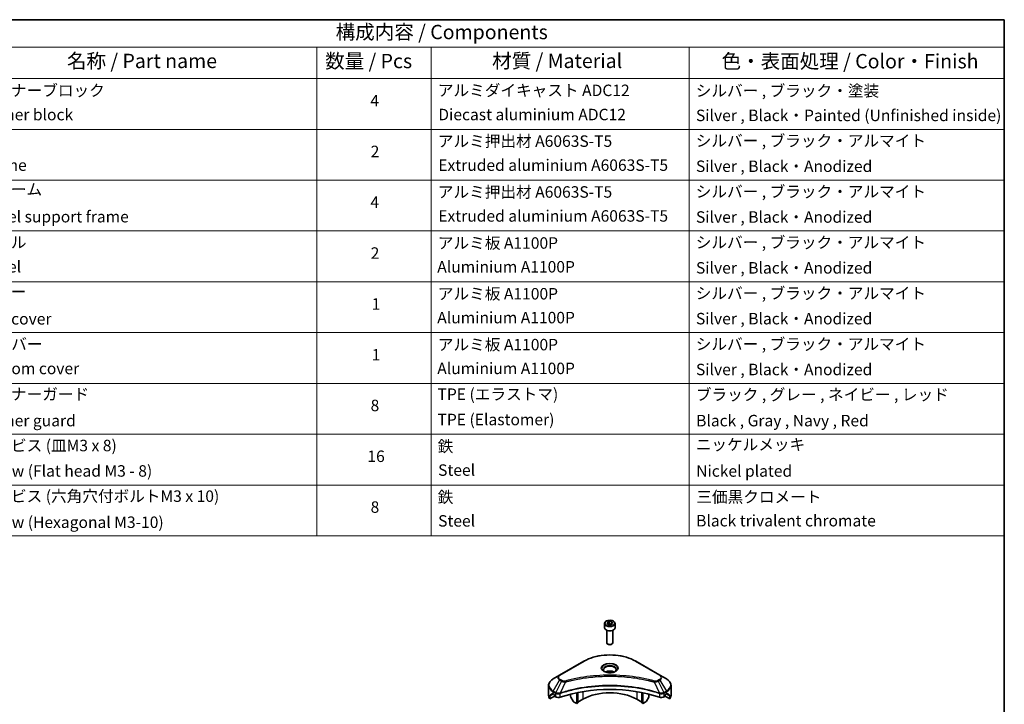
# Model space of a CAD drawing. Units: millimetres. Extents: x 0 to 8076, y 0 to 1264.
# Drawn here: x 658 to 1173, y 485 to 843 of the extents above; entities that cross this region are included whole.
import ezdxf

# ---------------------------------------------------------------- set-up
doc = ezdxf.new("R2010")
doc.units = ezdxf.units.MM
doc.header["$LTSCALE"] = 3
for name, color, linetype, lineweight in [('Border (ISO)', 7, 'Continuous', 35), ('Symbol (ISO)', 7, 'Continuous', 18), ('Visible (ISO)', 7, 'Continuous', 35), ('Visible Narrow (ISO)', 7, 'Continuous', 25)]:
    doc.layers.add(name, color=color, linetype=linetype, lineweight=lineweight)
doc.styles.add('Note Text (TK)', font='MS PGothic.ttf')
doc.styles.add('Note Text (TK2)', font='MS PGothic.ttf')

# ---------------------------------------------------------------- blocks, each defined once
blk = doc.blocks.new('図面枠 tk図枠')
at = {"layer": 'Border (ISO)'}
for p, q in [((14.5, 289), (405.5, 289)), ((405.5, 289), (405.5, 8))]:
    blk.add_line(p, q, dxfattribs=at)
blk = doc.blocks.new('テーブル32')
at = {"layer": 'Symbol (ISO)'}
for p, q in [((210.5, 289), (405.5, 289)), ((405.5, 289), (405.5, 284.18)), ((210.5, 284.18), (405.5, 284.18)), ((285.5, 284.18), (285.5, 278.74)), ((305.5, 284.18), (305.5, 278.74)), ((350.5, 284.18), (350.5, 278.74)), ((405.5, 284.18), (405.5, 278.74)), ((210.5, 278.74), (405.5, 278.74)), ((285.5, 278.74), (285.5, 198.95)), ((305.5, 278.74), (305.5, 198.95)), ((350.5, 278.74), (350.5, 198.95)), ((405.5, 278.74), (405.5, 198.95)), ((210.5, 269.87), (405.5, 269.87)), ((210.5, 261.01), (405.5, 261.01)), ((210.5, 252.14), (405.5, 252.14)), ((210.5, 243.28), (405.5, 243.28)), ((210.5, 234.41), (405.5, 234.41)), ((210.5, 225.55), (405.5, 225.55)), ((210.5, 216.68), (405.5, 216.68)), ((210.5, 207.81), (405.5, 207.81)), ((210.5, 198.95), (405.5, 198.95))]:
    blk.add_line(p, q, dxfattribs=at)
at = {"layer": 'Symbol (ISO)', "color": 7, "attachment_point": 7}
for s, insert, char_height, style in [('構成内容 / Components', (288.81, 284.82), 2.5, 'Note Text (TK)'), ('名称 / Part name', (241.92, 279.78), 2.5, 'Note Text (TK)'), ('数量 / Pcs', (286.97, 279.76), 2.5, 'Note Text (TK)'), ('材質 / Material', (316.12, 279.79), 2.5, 'Note Text (TK)'), ('色・表面処理 / Color・Finish', (356.15, 279.73), 2.5, 'Note Text (TK)'), ('コーナーブロック', (226.69, 275.03), 2, 'Note Text (TK2)'), ('アルミダイキャスト ADC12', (306.65, 275.05), 2, 'Note Text (TK2)'), ('シルバー , ブラック・塗装', (351.65, 274.98), 2, 'Note Text (TK2)'), ('4', (294.87, 273.26), 2, 'Note Text (TK2)'), ('Corner block', (226.68, 270.82), 2, 'Note Text (TK2)'), ('Diecast aluminium ADC12', (306.72, 270.83), 2, 'Note Text (TK2)'), ('Silver , Black・Painted (Unfinished inside)', (351.69, 270.68), 2, 'Note Text (TK2)'), ('アルミ押出材 A6063S-T5', (306.65, 266.19), 2, 'Note Text (TK2)'), ('シルバー , ブラック・アルマイト', (351.65, 266.25), 2, 'Note Text (TK2)'), ('2', (294.92, 264.39), 2, 'Note Text (TK2)'), ('Frame', (226.76, 262), 2, 'Note Text (TK2)'), ('Extruded aluminium A6063S-T5', (306.72, 262), 2, 'Note Text (TK2)'), ('Silver , Black・Anodized', (351.69, 261.81), 2, 'Note Text (TK2)'), ('フレーム', (226.67, 257.77), 2, 'Note Text (TK2)'), ('アルミ押出材 A6063S-T5', (306.65, 257.32), 2, 'Note Text (TK2)'), ('シルバー , ブラック・アルマイト', (351.65, 257.38), 2, 'Note Text (TK2)'), ('4', (294.87, 255.53), 2, 'Note Text (TK2)'), ('Panel support frame', (226.7, 253.01), 2, 'Note Text (TK2)'), ('Extruded aluminium A6063S-T5', (306.72, 253.14), 2, 'Note Text (TK2)'), ('Silver , Black・Anodized', (351.69, 252.95), 2, 'Note Text (TK2)'), ('パネル', (226.67, 248.55), 2, 'Note Text (TK2)'), ('アルミ板 A1100P', (306.65, 248.42), 2, 'Note Text (TK2)'), ('シルバー , ブラック・アルマイト', (351.65, 248.52), 2, 'Note Text (TK2)'), ('2', (294.92, 246.66), 2, 'Note Text (TK2)'), ('Panel', (226.7, 244.28), 2, 'Note Text (TK2)'), ('Aluminium A1100P', (306.54, 244.27), 2, 'Note Text (TK2)'), ('Silver , Black・Anodized', (351.69, 244.08), 2, 'Note Text (TK2)'), ('カバー', (226.65, 239.91), 2, 'Note Text (TK2)'), ('アルミ板 A1100P', (306.65, 239.56), 2, 'Note Text (TK2)'), ('シルバー , ブラック・アルマイト', (351.65, 239.65), 2, 'Note Text (TK2)'), ('1', (295.1, 237.78), 2, 'Note Text (TK2)'), ('Top cover', (226.59, 235.19), 2, 'Note Text (TK2)'), ('Aluminium A1100P', (306.54, 235.4), 2, 'Note Text (TK2)'), ('Silver , Black・Anodized', (351.69, 235.22), 2, 'Note Text (TK2)'), ('シルバー , ブラック・アルマイト', (351.65, 230.78), 2, 'Note Text (TK2)'), ('下カバー', (226.74, 230.78), 2, 'Note Text (TK2)'), ('アルミ板 A1100P', (306.65, 230.69), 2, 'Note Text (TK2)'), ('1', (295.1, 228.92), 2, 'Note Text (TK2)'), ('Bottom cover', (226.72, 226.53), 2, 'Note Text (TK2)'), ('Aluminium A1100P', (306.54, 226.54), 2, 'Note Text (TK2)'), ('Silver , Black・Anodized', (351.69, 226.35), 2, 'Note Text (TK2)'), ('コーナーガード', (226.69, 222.04), 2, 'Note Text (TK2)'), ('TPE (エラストマ)', (306.59, 222.04), 2, 'Note Text (TK2)'), ('ブラック , グレー , ネイビー , レッド', (351.67, 221.97), 2, 'Note Text (TK2)'), ('8', (294.91, 220.08), 2, 'Note Text (TK2)'), ('Corner guard', (226.68, 217.43), 2, 'Note Text (TK2)'), ('TPE (Elastomer)', (306.59, 217.62), 2, 'Note Text (TK2)'), ('Black , Gray , Navy , Red', (351.72, 217.43), 2, 'Note Text (TK2)'), ('取付ビス (皿M3 x 8)', (226.69, 213.08), 2, 'Note Text (TK2)'), ('鉄', (306.62, 212.95), 2, 'Note Text (TK2)'), ('ニッケルメッキ', (351.65, 213.26), 2, 'Note Text (TK2)'), ('16', (294.35, 211.21), 2, 'Note Text (TK2)'), ('Screw (Flat head M3 - 8)', (226.69, 208.65), 2, 'Note Text (TK2)'), ('Steel', (306.69, 208.8), 2, 'Note Text (TK2)'), ('Nickel plated', (351.73, 208.64), 2, 'Note Text (TK2)'), ('取付ビス (六角穴付ボルトM3 x 10)', (226.69, 204.25), 2, 'Note Text (TK2)'), ('鉄', (306.62, 204.09), 2, 'Note Text (TK2)'), ('三価黒クロメート', (351.76, 204.12), 2, 'Note Text (TK2)'), ('8', (294.91, 202.35), 2, 'Note Text (TK2)'), ('Black trivalent chromate', (351.72, 199.97), 2, 'Note Text (TK2)'), ('Screw (Hexagonal M3-10)', (226.69, 199.7), 2, 'Note Text (TK2)'), ('Steel', (306.69, 199.94), 2, 'Note Text (TK2)')]:
    blk.add_mtext(s, dxfattribs=dict(at, insert=insert, char_height=char_height, style=style))

msp = doc.modelspace()

# ---------------------------------------------------------------- linework, layer by layer
at = {"layer": 'Visible (ISO)'}
for p, q in [((963.7115, 526.9274), (963.7115, 524.7229)), ((965.0673, 527.3881), (966.088, 527.9773)), ((965.4409, 526.5831), (965.0673, 527.3881)), ((966.8351, 526.3675), (965.4409, 526.5831)), ((966.088, 527.9773), (967.4822, 527.7617)), ((966.088, 526.9159), (966.088, 527.9773)), ((967.8557, 526.9567), (966.8351, 526.3675)), ((967.4822, 527.7617), (967.8557, 526.9567)), ((967.4822, 526.741), (967.4822, 527.7617)), ((969.2115, 526.9274), (969.2115, 524.7229)), ((964.9615, 523.3922), (964.9615, 516.8084)), ((967.9615, 523.3922), (967.9615, 516.8084)), ((965.6178, 516.0708), (965.4009, 516.196)), ((967.3053, 516.0708), (967.5222, 516.196)), ((952.923, 507.2717), (940.195, 499.9233)), ((992.728, 499.9233), (980.0001, 507.2717)), ((940.195, 499.9233), (936.8666, 498.0016)), ((978.4585, 498.6163), (978.4585, 498.6161)), ((978.9381, 498.5518), (978.938, 498.5518)), ((983.6392, 497.7751), (983.6392, 497.7751)), ((996.0565, 498.0016), (992.728, 499.9233)), ((934.4199, 489.3686), (934.4199, 494.5067)), ((936.7631, 490.1851), (937.258, 489.8993)), ((939.584, 490.1808), (939.5839, 490.1807)), ((940.1806, 490.5252), (940.18, 490.5249)), ((945.9554, 491.9808), (945.9554, 491.9805)), ((945.9554, 490.0135), (945.9554, 488.7212)), ((949.1374, 492.8636), (949.1374, 492.8639)), ((949.1374, 492.6969), (949.1374, 492.6971)), ((949.1374, 485.082), (949.1374, 490.7313)), ((949.7031, 492.9771), (949.7031, 492.9774)), ((949.7031, 492.81), (949.7031, 492.8101)), ((949.7031, 485.4086), (949.7031, 490.8446)), ((983.22, 492.9738), (983.22, 492.9764)), ((983.22, 485.4086), (983.22, 490.8446)), ((983.7857, 492.8599), (983.7857, 492.8626)), ((983.7857, 485.082), (983.7857, 490.7313)), ((986.9676, 492.1419), (986.9676, 492.1396)), ((986.9676, 490.0135), (986.9676, 488.7212)), ((992.7429, 490.525), (992.7427, 490.5251)), ((993.3395, 490.1806), (993.3391, 490.1808)), ((995.6651, 489.8993), (996.16, 490.1851)), ((998.5032, 489.3686), (998.5032, 494.5067)), ((935.0545, 487.5657), (935.0545, 489.11)), ((937.5323, 488.9962), (935.0545, 487.5657)), ((937.4702, 489.5319), (937.4702, 489.2053)), ((937.6823, 488.8379), (938.0686, 488.6148)), ((947.2661, 486.282), (946.059, 488.3727)), ((949.1374, 485.082), (947.5161, 486.0181)), ((949.7031, 485.4086), (949.1374, 485.082)), ((952.3194, 487.3274), (949.7031, 485.8168)), ((983.22, 485.8168), (980.6037, 487.3274)), ((983.7857, 485.082), (983.22, 485.4086)), ((985.407, 486.0181), (983.7857, 485.082)), ((986.8641, 488.3727), (985.657, 486.282)), ((994.8544, 488.6148), (995.2408, 488.8379)), ((997.8685, 487.5657), (995.3908, 488.9962)), ((995.4529, 489.2053), (995.4529, 489.5319)), ((997.8685, 489.11), (997.8685, 487.5657))]:
    msp.add_line(p, q, dxfattribs=at)
for centre, major_axis, ratio, start_param, end_param in [((966.4615, 524.7229), (2.75, 0), 0.57735027, 3.14159265, 6.28318531), ((966.4615, 516.8084), (1.5, 0), 0.57735027, 3.14159265, 6.28318531), ((966.4615, 516.5579), (1.1933, 0), 0.57735027, 3.92699082, 5.49778714), ((966.4615, 500.228), (-3.25, 0), 0.57735027, 3.93687189, 5.48790607), ((966.4615, 500.228), (-1.75, 0), 0.57735027, 4.41498985, 5.00978811), ((966.4615, 500.228), (3.25, 0), 0.57735027, 3.62692282, 3.62701417), ((966.4615, 500.228), (1.75, 0), 0.57735027, 4.11749573, 4.1188907), ((966.4615, 500.228), (1.75, 0), 0.57735027, 5.3052252, 5.30646342), ((966.4615, 500.228), (3.25, 0), 0.57735027, 5.7971013, 5.79715332), ((942.4199, 493.941), (-7.9882, -5.5845), 0.07779162, 5.61090462, 5.81849498), ((942.4199, 493.941), (-7.9882, -5.5845), 0.07779162, 5.51726778, 5.61090462), ((942.4199, 493.4511), (8, 0), 0.57735027, 3.88203974, 3.92699082), ((937.258, 489.6544), (-0.15, 0.2598), 0.57735027, 3.92699082, 5.49778714), ((966.4615, 462.4242), (52, 0), 0.57735027, 1.04765332, 2.09393933), ((966.4615, 479.1624), (-20, 0), 0.57735027, 3.92699082, 5.49778714), ((995.6651, 489.6544), (-0.15, -0.2598), 0.57735027, 3.92699082, 5.49778714), ((990.5032, 493.4511), (8, 0), 0.57735027, 5.49778714, 5.54273822), ((990.5032, 493.941), (-7.9882, 5.5845), 0.07779162, 3.81387335, 3.90751018), ((990.5032, 493.941), (-7.9882, 5.5845), 0.07779162, 3.60628298, 3.81387335), ((942.4199, 489.3686), (-8, 0), 0.57735027, 0, 0.40100139), ((937.6823, 489.0828), (-0.15, 0.2598), 0.57735027, 0.78539816, 2.35619449), ((939.4829, 489.4313), (2, 0), 0.57735027, 3.92699082, 5.23553198), ((946.309, 488.5171), (-0.25, 0.433), 0.57735027, 0.78539816, 1.57079633), ((947.5161, 486.4263), (-0.25, 0.433), 0.57735027, 1.57079633, 2.35619449), ((985.407, 486.4263), (-0.25, -0.433), 0.57735027, 0.78539816, 1.57079633), ((986.6141, 488.5171), (-0.25, -0.433), 0.57735027, 1.57079633, 2.35619449), ((993.4402, 489.4313), (2, 0), 0.57735027, 4.18924598, 5.49778714), ((995.2408, 489.0828), (-0.15, -0.2598), 0.57735027, 0.78539816, 2.35619449), ((990.5032, 489.3686), (8, 0), 0.57735027, 5.88218392, 6.28318531)]:
    msp.add_ellipse(centre, major_axis=major_axis, ratio=ratio, start_param=start_param, end_param=end_param, dxfattribs=at)
for points, knots in [([(963.7115, 526.9274), (963.7115, 527.0988), (963.752, 527.2694), (963.9072, 527.5986), (964.0272, 527.755), (964.3435, 528.0493), (964.5482, 528.1827), (965.0167, 528.4047), (965.2824, 528.4916), (965.8417, 528.6089), (966.135, 528.6397), (966.7214, 528.6439), (967.0144, 528.6176), (967.5746, 528.5097), (967.8415, 528.4279), (968.3247, 528.2123), (968.5408, 528.0781), (968.8915, 527.765), (969.0286, 527.5866), (969.1774, 527.2422), (969.2115, 527.0851), (969.2115, 526.9274)], [2.35619449, 2.35619449, 2.35619449, 2.35619449, 2.62198886, 2.62198886, 2.91161337, 2.91161337, 3.23970828, 3.23970828, 3.57841915, 3.57841915, 3.91455234, 3.91455234, 4.24911174, 4.24911174, 4.58502719, 4.58502719, 4.92367944, 4.92367944, 5.25327908, 5.25327908, 5.49778714, 5.49778714, 5.49778714, 5.49778714]), ([(952.923, 507.2717), (954.3538, 508.0978), (956.0015, 508.788), (959.5757, 509.8395), (961.5018, 510.2004), (965.4505, 510.5615), (967.4726, 510.5615), (971.4213, 510.2004), (973.3473, 509.8395), (976.9216, 508.788), (978.5693, 508.0978), (980.0001, 507.2717)], [3.14159265, 3.14159265, 3.14159265, 3.14159265, 3.45575192, 3.45575192, 3.76991118, 3.76991118, 4.08407045, 4.08407045, 4.39822972, 4.39822972, 4.71238898, 4.71238898, 4.71238898, 4.71238898]), ([(963.8357, 501.7176), (963.802, 501.7416), (963.7697, 501.766), (963.6444, 501.8656), (963.563, 501.9427), (963.4273, 502.0966), (963.3728, 502.1732), (963.2888, 502.3225), (963.2592, 502.395), (963.2206, 502.5356), (963.2115, 502.6037), (963.2115, 502.6717)], [1.676424822, 1.676424822, 1.676424822, 1.676424822, 1.727875959, 1.727875959, 1.884955592, 1.884955592, 2.042035225, 2.042035225, 2.199114857, 2.199114857, 2.35619449, 2.35619449, 2.35619449, 2.35619449]), ([(963.5599, 501.8625), (963.8364, 501.7028), (964.1632, 501.5626), (964.8878, 501.3413), (965.2864, 501.2608), (966.1143, 501.1717), (966.5438, 501.1638), (967.3853, 501.2228), (967.7972, 501.2899), (968.5565, 501.489), (968.9041, 501.6207), (969.2581, 501.8034), (969.3115, 501.8326), (969.3632, 501.8625)], [4.71238898, 4.71238898, 4.71238898, 4.71238898, 5.01119213, 5.01119213, 5.31351931, 5.31351931, 5.61874121, 5.61874121, 5.92425149, 5.92425149, 6.22732827, 6.22732827, 6.28318531, 6.28318531, 6.28318531, 6.28318531]), ([(969.7115, 502.6717), (969.7115, 502.6037), (969.7025, 502.5356), (969.6639, 502.395), (969.6343, 502.3225), (969.5503, 502.1732), (969.4958, 502.0966), (969.36, 501.9427), (969.2787, 501.8656), (969.1534, 501.766), (969.121, 501.7416), (969.0874, 501.7176)], [5.497787144, 5.497787144, 5.497787144, 5.497787144, 5.654866776, 5.654866776, 5.811946409, 5.811946409, 5.969026042, 5.969026042, 6.126105674, 6.126105674, 6.177556812, 6.177556812, 6.177556812, 6.177556812]), ([(936.8666, 498.0016), (936.5693, 497.8299), (936.293, 497.6435), (935.7894, 497.2433), (935.562, 497.0295), (935.1629, 496.5773), (934.9913, 496.3388), (934.7112, 495.8412), (934.6029, 495.582), (934.4572, 495.0508), (934.4199, 494.7788), (934.4199, 494.5067)], [3.141592654, 3.141592654, 3.141592654, 3.141592654, 3.298672286, 3.298672286, 3.455751919, 3.455751919, 3.612831552, 3.612831552, 3.769911184, 3.769911184, 3.926990817, 3.926990817, 3.926990817, 3.926990817]), ([(998.5032, 494.5067), (998.5032, 494.7788), (998.4659, 495.0508), (998.3202, 495.582), (998.2119, 495.8412), (997.9318, 496.3388), (997.7601, 496.5773), (997.3611, 497.0295), (997.1337, 497.2433), (996.6301, 497.6435), (996.3538, 497.8299), (996.0565, 498.0016)], [0.785398163, 0.785398163, 0.785398163, 0.785398163, 0.942477796, 0.942477796, 1.099557429, 1.099557429, 1.256637061, 1.256637061, 1.413716694, 1.413716694, 1.570796327, 1.570796327, 1.570796327, 1.570796327]), ([(936.5146, 490.3352), (936.4891, 490.3512), (936.4622, 490.3624), (936.413, 490.3693), (936.3908, 490.3652), (936.3691, 490.3526), (936.3651, 490.3499), (936.3613, 490.3467)], [-0.0452461794, -0.0452461794, -0.0452461794, -0.0452461794, -0.0339249805, -0.0339249805, -0.0226037816, -0.0226037816, -0.0199303713, -0.0199303713, -0.0199303713, -0.0199303713]), ([(996.5618, 490.3467), (996.5579, 490.3499), (996.5539, 490.3527), (996.5323, 490.3652), (996.51, 490.3693), (996.4609, 490.3623), (996.434, 490.3512), (996.4085, 490.3352)], [-0.0705290281, -0.0705290281, -0.0705290281, -0.0705290281, -0.0678449297, -0.0678449297, -0.056529226, -0.056529226, -0.0452135224, -0.0452135224, -0.0452135224, -0.0452135224]), ([(935.0841, 489.2271), (935.0762, 489.2194), (935.0693, 489.2074), (935.0578, 489.1699), (935.0545, 489.1413), (935.0545, 489.11)], [-0.0201957606, -0.0201957606, -0.0201957606, -0.0201957606, -0.0114837322, -0.0114837322, 0, 0, 0, 0]), ([(997.8685, 489.11), (997.8685, 489.1407), (997.8654, 489.1689), (997.8541, 489.2069), (997.8471, 489.2192), (997.839, 489.2271)], [-0.0932612826, -0.0932612826, -0.0932612826, -0.0932612826, -0.0819853568, -0.0819853568, -0.0730776319, -0.0730776319, -0.0730776319, -0.0730776319])]:
    msp.add_open_spline(points, degree=3, knots=knots, dxfattribs=at)
for points, weights in [([(966.088, 526.9159), (965.8375, 526.6878), (965.6203, 526.5554)], [2.47907954222, 2.65359322647, 2.66928636516]), ([(967.4004, 526.6938), (966.7535, 526.6505), (966.088, 526.9159)], [1.01523736138, 1.14666441016, 1])]:
    msp.add_rational_spline(points, weights, degree=2, dxfattribs=at)
at = {"layer": 'Visible Narrow (ISO)'}
for p, q in [((940.445, 499.8985), (953.173, 507.247)), ((979.7501, 507.247), (992.478, 499.8985)), ((936.8666, 491.5892), (940.195, 497.3542)), ((941.1405, 496.8083), (938.1613, 490.8417)), ((940.195, 497.3542), (941.1405, 496.8083)), ((941.3905, 497.0723), (940.445, 497.6181)), ((943.3159, 496.3856), (940.532, 490.5765)), ((942.4258, 496.4233), (942.4259, 496.4233)), ((945.7524, 497.0081), (945.7527, 497.0083)), ((983.7857, 497.7466), (983.7857, 497.7466)), ((989.6072, 496.3856), (992.3911, 490.5765)), ((990.4972, 496.4233), (990.4974, 496.4233)), ((992.478, 497.6181), (991.5326, 497.0723)), ((991.7826, 496.8083), (992.728, 497.3542)), ((991.7826, 496.8083), (994.7618, 490.8417)), ((992.728, 497.3542), (996.0565, 491.5892)), ((935.0545, 489.11), (936.8399, 490.1408)), ((936.7532, 490.1908), (935.0841, 489.2271)), ((935.8994, 489.9586), (936.5323, 490.324)), ((936.3613, 490.3467), (936.3865, 490.3613)), ((936.7631, 490.1851), (936.7631, 491.2407)), ((936.7631, 491.2407), (938.0578, 490.4932)), ((938.1613, 490.8417), (936.8666, 491.5892)), ((938.0686, 490.4869), (938.0686, 488.6148)), ((940.4821, 488.4311), (940.4821, 490.3958)), ((952.3194, 491.3148), (952.3194, 487.3274)), ((980.6037, 493.4475), (980.6037, 493.4468)), ((980.6037, 491.3148), (980.6037, 487.3274)), ((992.441, 490.3958), (992.441, 488.4311)), ((996.0565, 491.5892), (994.7618, 490.8417)), ((994.8544, 488.6148), (994.8544, 490.4869)), ((994.8653, 490.4932), (996.16, 491.2407)), ((996.0832, 490.1408), (997.8685, 489.11)), ((996.16, 490.1851), (996.16, 491.2407)), ((997.839, 489.2271), (996.1699, 490.1908)), ((996.3908, 490.324), (997.0237, 489.9586)), ((996.5366, 490.3613), (996.5618, 490.3467))]:
    msp.add_line(p, q, dxfattribs=at)
for centre, major_axis, ratio, start_param, end_param in [((966.4615, 526.9274), (-2.75, 0), 0.57735027, 0, 3.14159265), ((966.4615, 499.5748), (18.7929, 0), 0.57735027, 0.78539816, 2.35619449), ((953.173, 506.8387), (-0.25, 0.433), 0.57735027, 5.49778714, 6.28318531), ((966.4615, 503.5377), (-4.1036, 0), 0.57735027, 2.35619449, 7.06858347), ((979.7501, 506.8387), (0.25, 0.433), 0.57735027, 0, 0.78539816), ((966.4615, 502.9604), (3.3964, 0), 0.57735027, 5.59811367, 10.10984959), ((966.4615, 502.6717), (-3.25, 0), 0.57735027, 3.14159265, 6.28318531), ((942.4199, 494.7954), (-7.8536, 0), 0.57735027, 5.49778714, 7.06858347), ((942.4199, 498.6387), (-3.1464, 0), 0.57735027, 5.49778714, 7.06858347), ((942.4199, 498.7583), (-2.7929, 0), 0.57735027, 5.49778714, 7.06858347), ((940.445, 499.4903), (-0.25, 0.433), 0.57735027, 5.49778714, 6.28318531), ((940.445, 497.2099), (-0.25, -0.433), 0.57735027, 3.92699082, 4.71238898), ((941.3905, 496.664), (-0.25, -0.433), 0.57735027, 3.92699082, 4.71238898), ((943.1185, 496.463), (0.1326, -0.4821), 0.35119009, 1.31403463, 2.47714191), ((989.8046, 496.463), (-0.1326, -0.4821), 0.35119009, 3.8060434, 4.96915068), ((991.5326, 496.664), (0.25, -0.433), 0.57735027, 1.57079633, 2.35619449), ((992.478, 499.4903), (0.25, 0.433), 0.57735027, 0, 0.78539816), ((990.5032, 498.7583), (2.7929, 0), 0.57735027, 5.49778714, 7.06858347), ((992.478, 497.2099), (0.25, -0.433), 0.57735027, 1.57079633, 2.35619449), ((990.5032, 498.6387), (3.1464, 0), 0.57735027, 5.49778714, 7.06858347), ((990.5032, 494.7954), (7.8536, 0), 0.57735027, 5.49778714, 7.06858347), ((942.4199, 494.5067), (-8, 0), 0.57735027, 0, 0.78539816), ((937.1166, 491.4449), (-0.25, -0.433), 0.57735027, 4.71238898, 5.49778714), ((938.4113, 490.6974), (0.25, 0.433), 0.57735027, 1.57079633, 2.35619449), ((938.1783, 489.3505), (0.842, -1.2173), 0.50851241, 2.30986305, 2.32032383), ((938.4222, 490.691), (-0.2535, -0.431), 0.57192456, 4.71650889, 5.50242059), ((938.5152, 488.7525), (1.3734, -2.1953), 0.47714906, 2.42080406, 2.42868471), ((940.2323, 490.6458), (-0.2123, 0.4527), 0.32125202, 3.98495359, 4.38504538), ((940.2978, 490.6724), (0.1573, -0.4746), 0.40712817, 0.88674396, 1.23511653), ((992.6253, 490.6724), (0.1573, 0.4746), 0.40712817, 1.90647612, 2.25484869), ((992.6908, 490.6458), (-0.2123, -0.4527), 0.32125202, 5.03973231, 5.43982437), ((994.408, 488.7531), (1.3732, 2.1946), 0.47715929, 0.71303098, 0.72091287), ((994.5009, 490.691), (-0.2535, 0.431), 0.57192456, 3.92235737, 4.70826907), ((994.5118, 490.6974), (0.25, -0.433), 0.57735027, 0.78539816, 1.57079633), ((994.7448, 489.3505), (0.842, 1.2172), 0.50851095, 0.82129852, 0.83175967), ((995.8065, 491.4449), (-0.25, 0.433), 0.57735027, 3.92699082, 4.71238898), ((990.5032, 494.5067), (8, 0), 0.57735027, 5.49778714, 6.28318531)]:
    msp.add_ellipse(centre, major_axis=major_axis, ratio=ratio, start_param=start_param, end_param=end_param, dxfattribs=at)
for centre, major_axis in [((966.4615, 527.1724), (2.45, 0)), ((966.4615, 503.6573), (-4.4571, 0))]:
    msp.add_ellipse(centre, major_axis=major_axis, ratio=0.57735027, dxfattribs=at)
for points, knots in [([(941.1405, 496.8083), (941.2935, 496.721), (941.5197, 496.6303), (941.7066, 496.5734), (941.7677, 496.5549), (941.8272, 496.5384), (941.8868, 496.5234), (942.0124, 496.4918), (942.1377, 496.4653), (942.2873, 496.4424), (942.4019, 496.4248), (942.5193, 496.4113), (942.6386, 496.4016), (942.6901, 496.3974), (942.7419, 496.3939), (942.7939, 496.3912), (942.9665, 496.3819), (943.1422, 496.3801), (943.3159, 496.3856)], [-0.187504168, -0.187504168, -0.187504168, -0.187504168, -0.134326228, -0.134326228, -0.134326228, -0.116955095, -0.116955095, -0.116955095, -0.080358929, -0.080358929, -0.080358929, -0.0522949, -0.0522949, -0.0522949, -0.040179465, -0.040179465, -0.040179465, 0, 0, 0, 0]), ([(943.1185, 496.8712), (942.9976, 496.838), (942.7378, 496.7946), (942.1066, 496.7931), (941.6431, 496.9264), (941.3905, 497.0723)], [0, 0, 0, 0, 0.040179465, 0.080358929, 0.187504168, 0.187504168, 0.187504168, 0.187504168]), ([(989.8046, 496.8712), (988.7672, 497.1566), (986.6615, 497.6898), (982.341, 498.5994), (976.7692, 499.4354), (967.631, 500.1106), (958.3826, 499.7708), (950.5821, 498.5991), (946.2615, 497.6899), (944.1558, 497.1566), (943.1185, 496.8712)], [0, 0, 0, 0, 0.34472946, 0.68945893, 1.37891786, 2.06837678, 3.44729464, 4.13675357, 4.48148303, 4.82621249, 4.82621249, 4.82621249, 4.82621249]), ([(943.3159, 496.3856), (943.3393, 496.3918), (943.3626, 496.3981), (943.386, 496.4043), (943.5237, 496.4411), (943.7249, 496.4946), (943.8542, 496.5285), (943.9355, 496.5498), (944.0005, 496.5667), (944.0722, 496.5853), (944.1053, 496.5939), (944.1401, 496.603), (944.1803, 496.6134), (944.758, 496.7634), (945.3638, 496.9153), (945.931, 497.051), (946.1018, 497.0919), (946.2728, 497.1322), (946.4493, 497.1731), (947.5048, 497.4179), (948.5762, 497.6422), (949.6586, 497.8469), (950.5615, 498.0176), (951.4784, 498.1761), (952.3969, 498.3193), (953.6806, 498.5193), (954.9662, 498.6901), (956.2701, 498.835), (957.9839, 499.0254), (959.7205, 499.1704), (961.4599, 499.2638), (964.2605, 499.414), (967.0709, 499.4353), (969.877, 499.3333), (970.4066, 499.3141), (970.9354, 499.2905), (971.4635, 499.2622), (973.2032, 499.169), (974.9371, 499.0256), (976.6532, 498.835), (977.9572, 498.6901), (979.2429, 498.5194), (980.5266, 498.3193), (981.445, 498.1762), (982.3616, 498.0176), (983.2643, 497.8469), (984.3467, 497.6421), (985.418, 497.4178), (986.4738, 497.1731), (986.5601, 497.1531), (986.6462, 497.133), (986.7323, 497.1127), (986.8168, 497.0929), (986.9013, 497.0728), (986.9856, 497.0527), (987.0684, 497.0329), (987.151, 497.0131), (987.2336, 496.9931), (987.3145, 496.9735), (987.3954, 496.9538), (987.4762, 496.934), (987.5551, 496.9147), (987.634, 496.8952), (987.7129, 496.8757), (987.7898, 496.8566), (987.8666, 496.8375), (987.9434, 496.8182), (988.0154, 496.8002), (988.0873, 496.7821), (988.1592, 496.7639), (988.2314, 496.7456), (988.3036, 496.7273), (988.3757, 496.7088), (988.445, 496.6911), (988.5143, 496.6733), (988.5836, 496.6555), (988.6436, 496.64), (988.7037, 496.6244), (988.7637, 496.6089), (988.826, 496.5927), (988.8882, 496.5764), (988.9504, 496.5601), (989.0076, 496.5452), (989.0648, 496.5301), (989.1219, 496.515), (989.2306, 496.4864), (989.3072, 496.4664), (989.4324, 496.4327), (989.4758, 496.421), (989.5226, 496.4083), (989.5602, 496.3982), (989.5758, 496.394), (989.5915, 496.3898), (989.6072, 496.3856)], [-4.82621249, -4.82621249, -4.82621249, -4.82621249, -4.81844842, -4.81844842, -4.81844842, -4.77269349, -4.77269349, -4.77269349, -4.74390962, -4.74390962, -4.74390962, -4.73061692, -4.73061692, -4.73061692, -4.53913686, -4.53913686, -4.53913686, -4.48148303, -4.48148303, -4.48148303, -4.13675357, -4.13675357, -4.13675357, -3.84919093, -3.84919093, -3.84919093, -3.44729464, -3.44729464, -3.44729464, -2.91901319, -2.91901319, -2.91901319, -2.06837678, -2.06837678, -2.06837678, -1.90783066, -1.90783066, -1.90783066, -1.37891786, -1.37891786, -1.37891786, -0.97698999, -0.97698999, -0.97698999, -0.68945893, -0.68945893, -0.68945893, -0.34472946, -0.34472946, -0.34472946, -0.31656511, -0.31656511, -0.31656511, -0.28890509, -0.28890509, -0.28890509, -0.26177095, -0.26177095, -0.26177095, -0.23519152, -0.23519152, -0.23519152, -0.20920511, -0.20920511, -0.20920511, -0.18386262, -0.18386262, -0.18386262, -0.16011563, -0.16011563, -0.16011563, -0.13625792, -0.13625792, -0.13625792, -0.11332385, -0.11332385, -0.11332385, -0.09343365, -0.09343365, -0.09343365, -0.07279556, -0.07279556, -0.07279556, -0.05381314, -0.05381314, -0.05381314, -0.01773212, -0.01773212, -0.01773212, -0.00521417, -0.00521417, -0.00521417, 0, 0, 0, 0]), ([(989.6072, 496.3856), (989.77, 496.3804), (989.9371, 496.3817), (990.098, 496.3894), (990.1659, 496.3927), (990.2333, 496.3972), (990.3008, 496.4029), (990.4261, 496.4135), (990.5496, 496.4283), (990.6696, 496.4475), (990.7674, 496.4632), (990.8629, 496.4819), (990.9561, 496.5033), (991.1039, 496.5373), (991.2266, 496.573), (991.3567, 496.6185), (991.5004, 496.6687), (991.6608, 496.74), (991.7826, 496.8083)], [-0.187502416, -0.187502416, -0.187502416, -0.187502416, -0.149825893, -0.149825893, -0.149825893, -0.133930297, -0.133930297, -0.133930297, -0.104414332, -0.104414332, -0.104414332, -0.080358178, -0.080358178, -0.080358178, -0.04217927, -0.04217927, -0.04217927, 0, 0, 0, 0]), ([(991.5326, 497.0723), (991.3432, 496.9629), (990.949, 496.826), (990.3201, 496.7792), (989.9658, 496.8269), (989.8046, 496.8712)], [0, 0, 0, 0, 0.080358178, 0.133930297, 0.187502416, 0.187502416, 0.187502416, 0.187502416]), ([(938.0686, 490.4869), (938.422, 490.28), (938.9128, 490.1635), (939.4104, 490.1727), (939.7837, 490.1795), (940.1607, 490.256), (940.4821, 490.3958)], [-0.196787795, -0.196787795, -0.196787795, -0.196787795, -0.084337626, -0.084337626, -0.084337626, 0, 0, 0, 0]), ([(940.4382, 490.5649), (940.2374, 490.5274), (940.0258, 490.5036), (939.817, 490.4957), (939.6756, 490.4903), (939.5345, 490.4923), (939.3949, 490.5019), (939.2654, 490.5109), (939.1417, 490.5258), (939.0219, 490.5468), (938.7152, 490.6006), (938.4088, 490.702), (938.1747, 490.8342)], [0, 0, 0, 0, 0.05028531, 0.05028531, 0.05028531, 0.084337626, 0.084337626, 0.084337626, 0.115936047, 0.115936047, 0.115936047, 0.196787795, 0.196787795, 0.196787795, 0.196787795]), ([(992.3911, 490.5765), (987.8991, 492.0608), (978.1769, 494.2738), (962.5274, 494.9439), (949.7822, 493.2709), (942.778, 491.3187), (940.532, 490.5765)], [-5.47772979, -5.47772979, -5.47772979, -5.47772979, -3.91266414, -2.34759848, -0.78253283, 0, 0, 0, 0]), ([(940.5469, 490.4221), (942.7868, 491.1647), (945.1229, 491.8101), (947.5292, 492.3521), (952.3417, 493.4361), (957.4368, 494.1042), (962.5897, 494.3259), (967.7425, 494.5477), (972.9532, 494.3231), (977.9917, 493.663), (983.0301, 493.0029), (987.8963, 491.9072), (992.3761, 490.4221)], [0, 0, 0, 0, 0.78253283, 0.78253283, 0.78253283, 2.34759848, 2.34759848, 2.34759848, 3.91266414, 3.91266414, 3.91266414, 5.47772979, 5.47772979, 5.47772979, 5.47772979]), ([(992.441, 490.3958), (992.6553, 490.3026), (992.8935, 490.237), (993.1397, 490.2021), (993.3858, 490.1672), (993.6396, 490.163), (993.883, 490.1884), (994.2481, 490.2264), (994.5894, 490.3317), (994.8544, 490.4869)], [-0.196787795, -0.196787795, -0.196787795, -0.196787795, -0.140562711, -0.140562711, -0.140562711, -0.084337626, -0.084337626, -0.084337626, 0, 0, 0, 0]), ([(994.7484, 490.8342), (994.6036, 490.7524), (994.4309, 490.6806), (994.252, 490.6278), (994.1295, 490.5916), (994.0024, 490.563), (993.8676, 490.541), (993.7513, 490.5219), (993.6318, 490.5085), (993.5105, 490.5008), (993.4012, 490.4939), (993.2902, 490.4918), (993.1791, 490.4939), (993.0893, 490.4956), (992.9995, 490.5003), (992.9101, 490.5078), (992.7665, 490.5198), (992.6232, 490.539), (992.4849, 490.5649)], [0, 0, 0, 0, 0.050060504, 0.050060504, 0.050060504, 0.084337626, 0.084337626, 0.084337626, 0.113903258, 0.113903258, 0.113903258, 0.140562711, 0.140562711, 0.140562711, 0.162131477, 0.162131477, 0.162131477, 0.196787795, 0.196787795, 0.196787795, 0.196787795])]:
    msp.add_open_spline(points, degree=3, knots=knots, dxfattribs=at)
for points in [[(940.532, 490.5765), (940.4997, 490.5748), (940.4685, 490.5706), (940.4382, 490.5649)], [(940.4821, 490.3958), (940.5035, 490.4059), (940.5252, 490.4149), (940.5469, 490.4221)], [(992.3761, 490.4221), (992.3979, 490.4149), (992.4195, 490.4059), (992.441, 490.3958)], [(992.4849, 490.5649), (992.4546, 490.5705), (992.4234, 490.5748), (992.3911, 490.5765)]]:
    msp.add_open_spline(points, degree=3, dxfattribs=at)

# ---------------------------------------------------------------- block references
at = {"xscale": 3, "yscale": 3, "zscale": 3}
for name in ['図面枠 tk図枠', 'テーブル32']:
    msp.add_blockref(name, (-43.5, -24), dxfattribs=at)

doc.saveas('drawing.dxf')
